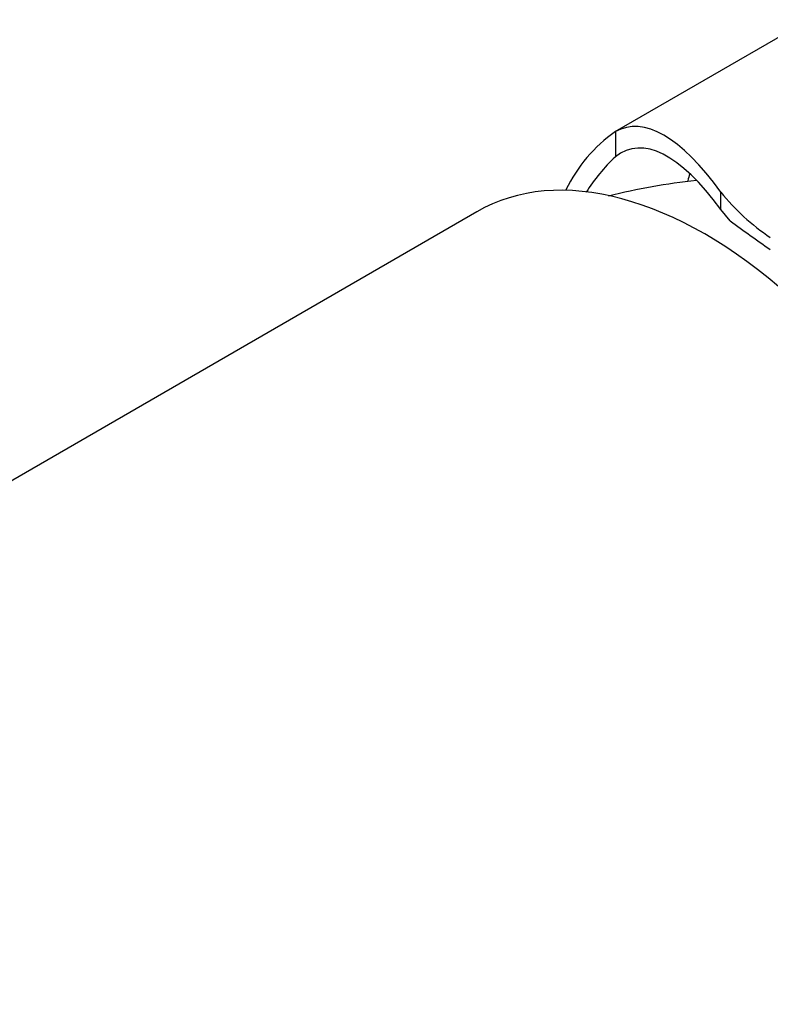
# Model space of a CAD drawing. Extents: x -677 to -59, y -8 to 320.
# Drawn here: x -142 to -107, y 85 to 132 of the extents above; entities that cross this region are included whole.
import ezdxf

# ---------------------------------------------------------------- set-up
doc = ezdxf.new("R2010")
doc.units = 0
for name, color, linetype in [('106005', 7, 'CONTINUOUS'), ('466040', 7, 'CONTINUOUS'), ('476009', 7, 'CONTINUOUS'), ('DEFAULT', 7, 'CONTINUOUS')]:
    doc.layers.add(name, color=color, linetype=linetype)

# ---------------------------------------------------------------- blocks, each defined once
blk = doc.blocks.new('SE3')
at = {"layer": '106005', "color": 7, "linetype": 'CONTINUOUS'}
blk.add_arc((-107.27, 96.505), 27.819, 95.7287, 104.3728, dxfattribs=at)
at = {"layer": '466040', "color": 7, "linetype": 'CONTINUOUS'}
blk.add_line((-120.372, 122.725), (-275.582, 33.114), dxfattribs=at)
blk.add_ellipse((-109.622, 104.105), major_axis=(10.75, -18.62), ratio=0.57735, start_param=0, end_param=3.141593, dxfattribs=at)
at = {"layer": '476009', "color": 7, "linetype": 'CONTINUOUS'}
for p, q in [((-104.745, 131.747), (-113.876, 126.475)), ((-113.853, 126.488), (-113.853, 125.309)), ((-116.179, 123.729), (-116.179, 123.751)), ((-108.895, 122.823), (-108.895, 123.643)), ((-108.452, 122.289), (-108.895, 122.823))]:
    blk.add_line(p, q, dxfattribs=at)
for centre, radius, start, end in [((-109.833, 120.716), 7.034, 124.8557, 154.4447), ((-107.791, 118.915), 8.81, 133.4767, 147.5966), ((-101.001, 129.95), 10.104, 218.6211, 236.558), ((-52.886, 198.103), 93.996, 233.7616, 235.17194)]:
    blk.add_arc(centre, radius, start, end, dxfattribs=at)
for centre, major_axis, ratio, start_param, end_param in [((-108.137, 104.963), (5.235, -21.716), 0.285443, 2.533844, 3.221977), ((-108.137, 104.963), (4.992, -20.706), 0.285443, 2.538424, 3.271645), ((-96.469, 111.699), (10.25, -17.754), 0.57735, 3.636044, 3.66073)]:
    blk.add_ellipse(centre, major_axis=major_axis, ratio=ratio, start_param=start_param, end_param=end_param, dxfattribs=at)

msp = doc.modelspace()

# ---------------------------------------------------------------- block references
at = {"layer": 'DEFAULT'}
msp.add_blockref('SE3', (0, 0), dxfattribs=at)

doc.saveas('drawing.dxf')
